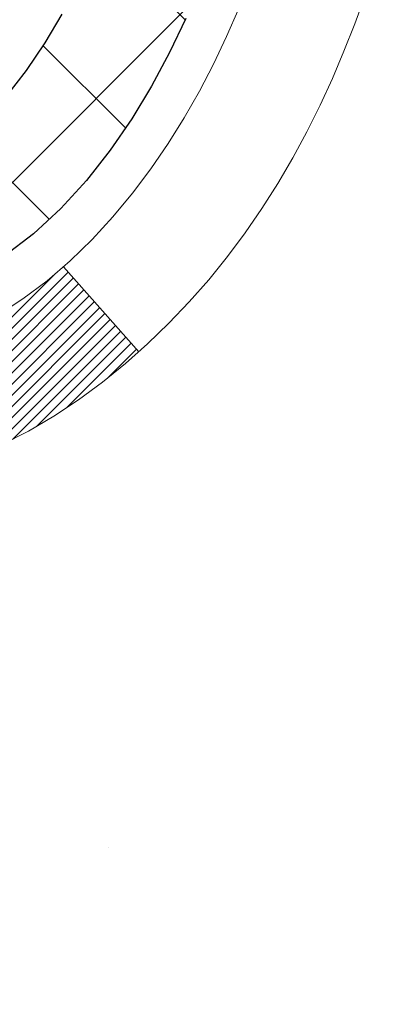
# Model space of a CAD drawing. Units: inches. Extents: x 1 to 36.3, y 1 to 29.6.
# Drawn here: x 20 to 20.2, y 16.9 to 17.5 of the extents above; entities that cross this region are included whole.
import ezdxf

# ---------------------------------------------------------------- set-up
doc = ezdxf.new("R2010")
doc.units = ezdxf.units.IN
doc.header["$MEASUREMENT"] = 0
for name, color, linetype, lineweight in [('CONCRETE - H', 130, 'Continuous', 9), ('DECK COAT - H', 20, 'Continuous', 20), ('DECK COAT - L', 22, 'Continuous', 18), ('MIG FOOT - H', 251, 'Continuous', 20), ('MIG RETAINER - H', 251, 'Continuous', 20), ('PVC SIDESHEET - H', 170, 'Continuous', 20), ('PVC SIDESHEET - L', 150, 'Continuous', 25)]:
    doc.layers.add(name, color=color, linetype=linetype, lineweight=lineweight)
pattern_1 = [(45, (-169.7076077774327, -145.5384890868707), (-0.05219773870371446, 0.05219773870371446), []), (135, (-169.7076077774327, -145.5384890868707), (-0.05219773870371446, -0.05219773870371446), [])]

msp = doc.modelspace()

# ---------------------------------------------------------------- hatches: boundary and pattern name
at = {"layer": 'CONCRETE - H'}
h = msp.add_hatch(dxfattribs=at)
h.set_pattern_fill('AR-CONC', color=256, scale=0.19)
h.set_pattern_definition([(49.99999999999999, (274.9553569834878, 311.5771969052757), (1.362794346941432, -0.1192290564669307), [0.1425, -1.5675]), (355, (274.9553569834878, 311.5771969052757), (-0.2636275338647, 1.429165054030022), [0.114, -1.254]), (100.45144446, (275.0689231773878, 311.5672611516758), (1.099166808781513, 1.309935982840396), [0.1211063647999995, -1.332170012799992]), (46.18420000000002, (274.9553569834878, 311.9571969052757), (2.027758528275987, -0.3144866335068454), [0.2137499999999991, -2.351249999999985]), (96.63563549, (275.1243367989878, 311.9309896219758), (1.775857696781034, 1.850825341471646), [0.1816596498, -1.998256144]), (351.1841639899999, (274.9553569834878, 311.9571969052757), (1.775857695604069, 1.850825340512981), [0.171, -1.8810000019]), (21, (275.1453569834878, 311.8621969052758), (1.134123399025077, -0.7649758922641438), [0.1425, -1.5675]), (326.0000000000001, (275.1453569834878, 311.8621969052758), (0.4622991306510053, 1.377785085589021), [0.114, -1.254]), (71.45144474, (275.2398672660879, 311.7984489146758), (1.596422515786945, 0.6128091903320723), [0.121106361, -1.3321700128]), (37.50000000000001, (274.9553569834878, 311.5771969052757), (0.02310372510285227, 0.6324983222794919), [0, -1.2388, 0, -1.273, 0, -1.25875]), (7.499999999999999, (274.9553569834878, 311.5771969052757), (0.4998321211400824, 0.7493822525764845), [0, -0.7258, 0, -1.2103, 0, -0.47975]), (327.5, (274.5316569834878, 311.5771969052757), (1.014262628727577, -0.04285425629532154), [0, -0.475, 0, -1.482, 0, -1.9665]), (317.5, (274.3416569834878, 311.5771969052757), (1.108053721750534, 0.1901994664314037), [0, -0.6175, 0, -0.9842, 0, -1.3965])])
edge = h.paths.add_edge_path()
edge.add_spline(control_points=[(25.70405781068295, 19.84051090345881), (26.19374584189738, 19.27364176633472), (23.86244014414312, 19.62260067791054), (24.00942592505469, 18.34124839368842), (23.87149695457622, 16.96694097312857), (27.42559102837679, 16.00491469660211), (26.24622579642458, 15.83838930857969)], knot_values=[0, 0, 0, 0, 1.738752364464335, 2.477000293376882, 3.275497192442313, 6.040176283286868, 6.040176283286868, 6.040176283286868, 6.040176283286868], degree=3, periodic=0)
edge.add_line((26.24622579642475, 15.83838930857988), (25.75322414440318, 15.83838930857851))
edge.add_line((25.75322414440318, 15.83838930857851), (25.75322414440272, 15.9643733170914))
edge.add_line((25.75322414440272, 15.9643733170914), (25.75322414440272, 16.03523931709142))
edge.add_line((25.75322414440272, 16.03523931709142), (25.08354044440277, 16.03523931709137))
edge.add_arc((25.083540444403, 16.07460931709105), 0.03936999999967838, 239.9999999997573, 269.9999999996691, ccw=False)
edge.add_line((25.06385544440302, 16.04051389694442), (24.92809453678488, 16.118895493503))
edge.add_arc((24.87297653678523, 16.02342831709187), 0.1102359999994385, 60.00000000004032, 90.00000000002954)
edge.add_line((24.87297653678517, 16.13366431709133), (23.96501859575612, 16.13366431709144))
edge.add_arc((23.96501859575618, 16.1730343170909), 0.03936999999945101, 240.0000326785668, 269.99999999991724, ccw=False)
edge.add_line((23.94533361520273, 16.13893888571707), (23.2652464095974, 16.53158689976206))
edge.add_arc((23.20524646886967, 16.42766381708683), 0.1200000000002198, 60.00003267857536, 89.99999999989144)
edge.add_line((23.2052464688699, 16.54766381708706), (22.99380508631008, 16.54766381708706))
edge.add_arc((22.9938050863103, 16.58703381708694), 0.03936999999988444, 224.9999999997441, 269.9999999996691, ccw=False)
edge.add_line((22.96596629233493, 16.55919502311181), (22.84949976820205, 16.67566154724452))
edge.add_arc((22.59979779389549, 16.42595957293773), 0.353131918615837, 45.00000000002608, 76.09799910897041)
edge.add_arc((22.31051320081205, 15.25718979949718), 1.557170273114434, 76.0979991089399, 103.9020008910667)
edge.add_arc((22.02122860772896, 16.42595957293727), 0.3531319186163438, 103.9020008910944, 134.9999999999666)
edge.add_line((21.77152663342206, 16.67566154724446), (21.65506010928895, 16.55919502311181))
edge.add_arc((21.62722131531358, 16.587033817087), 0.03936999999995295, 270.0000000002482, 315.0000000001974, ccw=False)
edge.add_line((21.62722131531375, 16.54766381708706), (19.9163162128297, 16.54766381708706))
edge.add_arc((19.9163162128297, 16.58703381708702), 0.0393699999999626, 180, 270, ccw=False)
edge.add_line((19.87694621282974, 16.58703381708702), (19.87694621282957, 17.1941575492946))
edge.add_arc((19.91631621282976, 17.19415754929456), 0.03937000000018998, 107.30237723685269, 179.999999999938, ccw=False)
edge.add_line((19.90460700445958, 17.23174599618133), (19.9218799455529, 17.23827199297617))
edge.add_line((19.9218799455529, 17.23827199297617), (19.93905654172742, 17.24498637304455))
edge.add_line((19.93905654172742, 17.24498637304455), (19.95604044806389, 17.25207751966005))
edge.add_line((19.95604044806389, 17.25207751966005), (19.97273531964349, 17.2597338160962))
edge.add_line((19.97273531964349, 17.2597338160962), (19.98904481154698, 17.26814364562634))
edge.add_line((19.98904481154698, 17.26814364562634), (20.00488372587181, 17.27745921734723))
edge.add_line((20.00488372587181, 17.27745921734723), (20.02022425518173, 17.28764649742689))
edge.add_line((20.02022425518173, 17.28764649742689), (20.03505700934777, 17.29861168438711))
edge.add_line((20.03505700934777, 17.29861168438711), (20.04937260676881, 17.31026094907216))
edge.add_line((20.04937260676881, 17.31026094907216), (20.06316166236358, 17.32250051355314))
edge.add_line((20.06316166236358, 17.32250051355314), (20.07641294154739, 17.3352638151504))
edge.add_line((20.07641294154739, 17.3352638151504), (20.08911032310009, 17.34855619803616))
edge.add_line((20.08911032310009, 17.34855619803616), (20.10124045069362, 17.36238427412005))
edge.add_line((20.10124045069362, 17.36238427412005), (20.1128032412834, 17.37671564330518))
edge.add_line((20.1128032412834, 17.37671564330518), (20.12380170236467, 17.39150882197046))
edge.add_line((20.12380170236467, 17.39150882197046), (20.13423884143451, 17.40672232649527))
edge.add_line((20.13423884143451, 17.40672232649527), (20.14411766598725, 17.42231467325874))
edge.add_line((20.14411766598725, 17.42231467325874), (20.15344118351997, 17.43824437864001))
edge.add_line((20.15344118351997, 17.43824437864001), (20.16221246516118, 17.45447000089385))
edge.add_line((20.16221246516118, 17.45447000089385), (20.17043970971683, 17.47095347265341))
edge.add_line((20.17043970971683, 17.47095347265341), (20.17813992542544, 17.4876625237911))
edge.add_line((20.17813992542544, 17.4876625237911), (20.18533098881009, 17.50456545557236))
edge.add_line((20.18533098881009, 17.50456545557236), (20.19203125303095, 17.52163205476486))
edge.add_line((20.19203125303095, 17.52163205476486), (20.19826362879205, 17.53884631230213))
edge.add_line((20.19826362879205, 17.53884631230213), (20.204053558898, 17.55620011073816))
edge.add_line((20.204053558898, 17.55620011073816), (20.20942651329771, 17.57368541722295))
edge.add_line((20.20942651329771, 17.57368541722295), (20.21440796194013, 17.59129419890647))
edge.add_line((20.21440796194013, 17.59129419890647), (20.21902337477415, 17.60901842293893))
edge.add_line((20.21902337477415, 17.60901842293893), (20.22329822174827, 17.62685005647032))
edge.add_line((20.22329822174827, 17.62685005647032), (20.22725797281093, 17.64478106665084))
edge.add_line((20.22725797281093, 17.64478106665084), (20.23092809791153, 17.66280342063069))
edge.add_line((20.23092809791153, 17.66280342063069), (20.23433406699807, 17.68090908555965))
edge.add_line((20.23433406699807, 17.68090908555965), (20.23750135002039, 17.6990900285879))
edge.add_line((20.23750135002039, 17.6990900285879), (20.24045541692651, 17.71733821686567))
edge.add_line((20.24045541692651, 17.71733821686567), (20.24322173766488, 17.73564561754316))
edge.add_line((20.24322173766488, 17.73564561754316), (20.24582578218489, 17.75400419777012))
edge.add_line((20.24582578218489, 17.75400419777012), (20.24791007948618, 17.76954978594577))
edge.add_line((20.24791007948618, 17.76954978594577), (20.2479278195555, 17.76954793201494))
edge.add_line((20.2479278195555, 17.76954793201494), (20.25064892236416, 17.79084276547329))
edge.add_line((20.25064892236416, 17.79084276547329), (20.25291895792127, 17.80930668724969))
edge.add_line((20.25291895792127, 17.80930668724969), (20.25512859705479, 17.82778965717662))
edge.add_line((20.25512859705479, 17.82778965717662), (20.25729646421352, 17.84622542755304))
edge.add_arc((20.19864899882053, 17.85315130856819), 0.05905499999880148, 353.2649378234325, 366.6781923658959)
edge.add_line((20.25730330971321, 17.86001897473389), (20.25512859705479, 17.87851295995998))
edge.add_line((20.25512859705479, 17.87851295995998), (20.25291895792127, 17.89699592988646))
edge.add_line((20.25291895792127, 17.89699592988646), (20.25064892236416, 17.91545985166286))
edge.add_line((20.25064892236416, 17.91545985166286), (20.24829302043501, 17.93389669243939))
edge.add_line((20.24829302043501, 17.93389669243939), (20.24582578218489, 17.95229841936603))
edge.add_line((20.24582578218489, 17.95229841936603), (20.24322173766488, 17.97065699959322))
edge.add_line((20.24322173766488, 17.97065699959322), (20.24045541692651, 17.98896440027048))
edge.add_line((20.24045541692651, 17.98896440027048), (20.23750135002039, 18.00721258854824))
edge.add_line((20.23750135002039, 18.00721258854824), (20.23433406699853, 18.0253935315765))
edge.add_line((20.23433406699853, 18.0253935315765), (20.23092809791153, 18.04349919650545))
edge.add_line((20.23092809791153, 18.04349919650545), (20.22725797281093, 18.06152155048531))
edge.add_line((20.22725797281093, 18.06152155048531), (20.22329822174827, 18.0794525606656))
edge.add_line((20.22329822174827, 18.0794525606656), (20.21902337477415, 18.09728419419721))
edge.add_line((20.21902337477415, 18.09728419419721), (20.21440796194013, 18.11500841822968))
edge.add_line((20.21440796194013, 18.11500841822968), (20.20942651329771, 18.1326171999132))
edge.add_line((20.20942651329771, 18.1326171999132), (20.204053558898, 18.15010250639799))
edge.add_line((20.204053558898, 18.15010250639799), (20.19826362879205, 18.16745630483402))
edge.add_line((20.19826362879205, 18.16745630483402), (20.19203125303095, 18.18467056237128))
edge.add_line((20.19203125303095, 18.18467056237128), (20.18533098881009, 18.20173716156378))
edge.add_line((20.18533098881009, 18.20173716156378), (20.17813992542544, 18.21864009334504))
edge.add_line((20.17813992542544, 18.21864009334504), (20.17043970971683, 18.23534914448274))
edge.add_line((20.17043970971683, 18.23534914448274), (20.16221246516163, 18.2518326162423))
edge.add_line((20.16221246516163, 18.2518326162423), (20.15344118351997, 18.26805823849614))
edge.add_line((20.15344118351997, 18.26805823849614), (20.14411766598725, 18.28398794387763))
edge.add_line((20.14411766598725, 18.28398794387763), (20.13423884143405, 18.29958029064088))
edge.add_line((20.13423884143405, 18.29958029064088), (20.12380170236467, 18.31479379516568))
edge.add_line((20.12380170236467, 18.31479379516568), (20.1128032412834, 18.32958697383097))
edge.add_line((20.1128032412834, 18.32958697383097), (20.10124045069362, 18.3439183430161))
edge.add_line((20.10124045069362, 18.3439183430161), (20.08911032310009, 18.35774641909998))
edge.add_line((20.08911032310009, 18.35774641909998), (20.07641294154739, 18.37103880198575))
edge.add_line((20.07641294154739, 18.37103880198575), (20.06316166236358, 18.38380210358301))
edge.add_line((20.06316166236358, 18.38380210358301), (20.04937260676881, 18.39604166806399))
edge.add_line((20.04937260676881, 18.39604166806399), (20.03505700934777, 18.40769093274903))
edge.add_line((20.03505700934777, 18.40769093274903), (20.02022425518173, 18.41865611970925))
edge.add_line((20.02022425518173, 18.41865611970925), (20.00488372587181, 18.42884339978892))
edge.add_line((20.00488372587181, 18.42884339978892), (19.98923157730671, 18.43804912623924))
edge.add_line((19.98923157730671, 18.43804912623924), (19.98923779008094, 18.43805946402168))
edge.add_line((19.98923779008094, 18.43805946402168), (19.98904481154698, 18.43815897150981))
edge.add_line((19.98904481154698, 18.43815897150981), (19.98923157730671, 18.43804912623924))
edge.add_line((19.98923157730671, 18.43804912623924), (19.95193872594875, 18.37599546487959))
edge.add_line((19.95193872594875, 18.37599546487959), (19.9361540545264, 18.38392280737654))
edge.add_line((19.9361540545264, 18.38392280737654), (19.91881529246568, 18.39189018580069))
edge.add_line((19.91881529246568, 18.39189018580069), (19.9012338155939, 18.39948582257708))
edge.add_line((19.9012338155939, 18.39948582257708), (19.88353098131607, 18.40689558852992))
edge.add_arc((19.91631621282976, 18.51214341174067), 0.110236000000029, 180.0000000000369, 252.6979232241305, ccw=False)
edge.add_line((19.80608021282971, 18.5121434117406), (19.80608021282971, 18.62603450558154))
edge.add_line((19.80608021282971, 18.62603450558154), (19.87694621282974, 18.62603450558154))
edge.add_line((19.87694621282974, 18.62603450558154), (19.87694621282974, 18.70138011670011))
edge.add_line((19.87694621282974, 18.70138011670011), (19.80608021282971, 18.70138011670011))
edge.add_line((19.80608021282971, 18.70138011670011), (19.77878531643613, 18.70138011670005))
edge.add_arc((19.81789121282985, 18.7059326728204), 0.03936999999981471, 122.90315213895141, 186.6402612613002, ccw=False)
edge.add_line((19.79650461619433, 18.73898733034903), (20.11172255664972, 18.94293556182183))
edge.add_arc((19.93403271282811, 19.14162791524983), 0.2665564328769968, 311.8061494065131, 360.0000000001542)
edge.add_line((20.20058914570511, 19.14162791525055), (20.20058914570511, 19.19084151759981))
edge.add_line((20.20058914570511, 19.19084151759981), (20.21946710258219, 19.19084151760003))
edge.add_line((20.21946710258219, 19.19084151760003), (20.29033285061398, 19.19084151760003))
edge.add_line((20.29033285061398, 19.19084151760003), (20.29033285061398, 19.13714764500961))
edge.add_line((20.29033285061398, 19.13714764500961), (20.4891517482519, 19.13714764500961))
edge.add_arc((20.4891517482519, 19.2158878024899), 0.07874015748029706, 270, 360)
edge.add_line((20.5678919057322, 19.2158878024899), (20.5678919057322, 19.84044521839078))
edge.add_line((20.5678919057322, 19.84044521839078), (21.63501054652026, 19.84044521839078))
edge.add_line((21.63501054652026, 19.84044521839078), (25.70405781068295, 19.84051090345903))
at = {"layer": 'DECK COAT - H'}
h = msp.add_hatch(dxfattribs=at)
h.set_pattern_fill('ANSI31', color=256, scale=0.03937, style=0)
h.set_pattern_definition([(45, (-169.7076077774327, -145.5384890868707), (-0.003479849246914297, 0.003479849246914297), [])])
h.paths.add_polyline_path([(19.80607790424703, 16.94663898105833), (19.87694390424706, 16.94663898105833), (19.87694390424706, 16.71041898105833), (19.80607790424703, 16.71041898105833)])
h.paths.add_polyline_path([(19.8835286727339, 17.29940702860645), (19.90123150701122, 17.30681679455907), (19.918812983883, 17.31441243133546), (19.93615174594326, 17.32237980975961), (19.95312643578738, 17.3309048006553), (19.96961569600846, 17.34017327484653), (19.98549816920233, 17.35037110315707), (20.00065940565757, 17.36166676463463), (20.0108422627208, 17.37041420214487), (20.05768600539925, 17.317642211258), (20.04937029818613, 17.31026094907216), (20.03505470076509, 17.29861168438711), (20.02022194659905, 17.28764649742689), (20.00488141728913, 17.27745921734723), (19.9890425029643, 17.26814364562634), (19.97273301106081, 17.2597338160962), (19.95603813948121, 17.25207751966005), (19.93905423314474, 17.24498637304455), (19.92187763697022, 17.23827199297617), (19.9046046958769, 17.23174599618133, 0.3282883506358849), (19.87694390424706, 17.19415754929483), (19.87694390424706, 17.18285898105833), (19.80607790424749, 17.18285898105833), (19.80607790424703, 17.19415920539532, -0.3282898029380562)])
h.paths.add_polyline_path([(20.16278546229562, 17.67749187693258), (20.16630344469051, 17.6961992538692), (20.16951576899048, 17.71493740999031), (20.17245906498913, 17.73370265674626), (20.1751699624778, 17.75249130558714), (20.1776850912501, 17.77129966796261), (20.17837552875146, 17.77681627194298), (20.2479077709035, 17.76954978594577), (20.24582347360221, 17.75400419777012), (20.2432194290822, 17.73564561754316), (20.24045310834337, 17.71733821686567), (20.23749904143772, 17.6990900285879), (20.23433175841539, 17.68090908555965), (20.23092578932885, 17.66280342063069), (20.22725566422825, 17.64478106665084), (20.22329591316513, 17.62685005647032), (20.21902106619147, 17.60901842293893), (20.21440565335745, 17.59129419890647), (20.20942420471503, 17.57368541722295), (20.20405125031532, 17.55620011073816), (20.19826132020891, 17.53884631230213), (20.1949617744671, 17.52973273630178), (20.12933487429238, 17.55533476580391), (20.13347002520952, 17.56674640239831), (20.13946675056324, 17.58488554232363), (20.14498528108054, 17.60319380864613), (20.15005096685529, 17.62163976462367), (20.15468915798094, 17.64019197351391), (20.15892520455229, 17.65881899857496)])
h.paths.add_polyline_path([(20.15005096685529, 18.08466285251248), (20.14498528108054, 18.10310880849002), (20.13946675056324, 18.12141707481251), (20.13347002520952, 18.13955621473784), (20.12696975492501, 18.15749479152387), (20.11994058961629, 18.17520136842828), (20.11235717918855, 18.19264450870892), (20.1041941735479, 18.20979277562347), (20.09917408864196, 18.21942417661595), (20.1635517122176, 18.24914477897906), (20.17043740113415, 18.23534914448274), (20.17813761684276, 18.21864009334504), (20.18532868022696, 18.20173716156378), (20.19202894444827, 18.18467056237128), (20.19826132020891, 18.16745630483402), (20.20405125031532, 18.15010250639799), (20.20942420471503, 18.1326171999132), (20.21440565335745, 18.11500841822968), (20.21902106619147, 18.09728419419721), (20.22329591316513, 18.0794525606656), (20.22725566422825, 18.06152155048531), (20.23092578932885, 18.04349919650545), (20.23433175841539, 18.0253935315765), (20.2362209740899, 18.01454899311844), (20.16743470963358, 18.00350445944028), (20.16630344469051, 18.01010336326695), (20.16278546229562, 18.02881074020357), (20.15892520455229, 18.04748361856119), (20.15468915798094, 18.06611064362201)])
h.paths.add_polyline_path([(19.80607790424703, 18.5121434117406), (19.80607790424703, 18.62603450558154), (19.87694390424706, 18.62603450558154), (19.87694390424706, 18.51214506784132, 0.328288350635692), (19.9046046958769, 18.47455662095481), (19.92187763697022, 18.46803062415998), (19.93905423314474, 18.46131624409159), (19.95603813948121, 18.4542250974761), (19.97273301106081, 18.44656880103994), (19.9890425029643, 18.43815897150981), (19.98922926872403, 18.43804912623924), (19.95193641736607, 18.37599546487959), (19.93615174594326, 18.38392280737654), (19.918812983883, 18.39189018580069), (19.90123150701122, 18.39948582257708), (19.88352867273345, 18.40689558852992, -0.3282898029372712)])
h.paths.add_polyline_path([(19.60922790424722, 17.27165471743174, -0.06353703482201947), (19.6159126633592, 17.32404757035752), (19.68450836781169, 17.30625377125048, 0.06353703482241302), (19.68009390424724, 17.27165471743129), (19.68009390424724, 17.03214350307726), (19.60922790424858, 17.03214350307726)])
h.paths.add_polyline_path([(19.88518280588953, 17.5233850916176), (19.88874115675746, 17.52697776944152), (19.89225368967884, 17.53071606616427), (19.89570805828673, 17.53458589191737), (19.89909678910037, 17.53857807175419), (19.90241241987535, 17.54268344196444), (19.90564748860099, 17.54689283836561), (19.90879307700509, 17.55119510421983), (19.91184228349805, 17.5555812609206), (19.91481336279769, 17.56007262863378), (19.91770427234989, 17.56466378123596), (19.92051758698464, 17.56935641552664), (19.92325494452591, 17.57415081180275), (19.9259179827922, 17.57904725032463), (19.92850838831366, 17.58404610531662), (19.93102779013354, 17.58914766694912), (19.93347504661544, 17.59434753224778), (19.93585290373123, 17.59964759921641), (19.93816223933884, 17.60504548418922), (19.94040464321408, 17.61054031611698), (19.9425817051246, 17.61613122387953), (19.94469501483302, 17.62181733628532), (19.94674616209333, 17.62759778205569), (19.9487367366509, 17.63347168981809), (19.95066832823834, 17.63943818808653), (19.95254252657826, 17.64549640525698), (19.95435964195796, 17.65164114311111), (19.95612317345005, 17.65787710015425), (19.95783214193436, 17.66418579838651), (19.95904503939157, 17.66885697891385), (20.02684964990378, 17.64801902850618), (20.0267132144799, 17.64749222604283), (20.02532850492791, 17.64230858935176), (20.02390517874566, 17.63714405982628), (20.02244214698469, 17.63199969878534), (20.02093771174115, 17.62687809580794), (20.01939024329015, 17.62178128209362), (20.01779847338405, 17.61671023812792), (20.01616113377615, 17.61166594439592), (20.0144769562193, 17.60664938138339), (20.01274467246633, 17.60166152957586), (20.01096301427008, 17.59670336945842), (20.00913071338384, 17.59177588151661), (20.00724650156046, 17.58688004623573), (20.00530911055277, 17.58201684410156), (20.00331727211407, 17.5771872555994), (20.00126971799629, 17.57239226121479), (19.99916517995364, 17.56763284143281), (19.99700238973848, 17.56290997673923), (19.99478007910322, 17.55822464761937), (19.99249697980206, 17.55357783455875), (19.99015182358691, 17.54897051804247), (19.98774334221109, 17.54440367855651), (19.98527026742742, 17.53987829658595), (19.98273133098876, 17.53539535261635), (19.98012526464838, 17.530955827133), (19.97745080015913, 17.52656070062145), (19.97470666927386, 17.52221095356722), (19.97189160374585, 17.51790756645565), (19.96900433532703, 17.51365151977203), (19.96604359577161, 17.50944379400212), (19.96300811868461, 17.50528537111055), (19.95989810956728, 17.50117846314689), (19.95671564409251, 17.49712697485725), (19.95346249147126, 17.49313461153511), (19.95014042091309, 17.4892050784737), (19.94675120162849, 17.48534208096649), (19.94329660282703, 17.48154932430717), (19.93977839371921, 17.47783051378897), (19.9361983435155, 17.47418935470515), (19.93255822142548, 17.47062955234938), (19.92885979665918, 17.46715481201491), (19.92510483842754, 17.46376883899521), (19.92129511593969, 17.46047533858373), (19.9174325285466, 17.4572777381517), (19.91351902983654, 17.45417899822419), (19.90955642508236, 17.4511821896198), (19.90554651910263, 17.44829038382468), (19.90149111671683, 17.44550665232501), (19.89739202274397, 17.44283406660716), (19.89325588457852, 17.44027832105499), (19.88908669426466, 17.43784339389927), (19.88487781040332, 17.43552731662604), (19.88062250284285, 17.43332807173297), (19.87631404143205, 17.43124364171777), (19.87457692832133, 17.43045960369309), (19.84619716820309, 17.49538858874999), (19.84897845558491, 17.49672131548655), (19.85253059603876, 17.49858184790392), (19.85608961766222, 17.50060843741713), (19.85969684763988, 17.50282869275762), (19.86333162407429, 17.5052344808386), (19.86698968648891, 17.50782752031537), (19.87064922646407, 17.51059632805155), (19.87430862129115, 17.51354314224037), (19.87795589131558, 17.516660069609), (19.88158325191209, 17.51994234875625)])
h.paths.add_polyline_path([(19.97494676184344, 17.96037701541778), (19.97436559890541, 17.96383377748467), (19.97377569522989, 17.96728335215371), (19.9731767706093, 17.97072584328103), (19.97256854484105, 17.97416135470772), (19.97195114706612, 17.97758881950577), (19.97132473608865, 17.98100687575598), (19.97068908517797, 17.98441516031917), (19.97004396760387, 17.98781331005685), (19.96938915663615, 17.99120096182961), (19.96872442554461, 17.99457775249871), (19.96804954759902, 17.99794331892545), (19.96736429606919, 18.00129729797064), (19.96666844422445, 18.00463932649532), (19.96596176533505, 18.00796904136078), (19.96488131461176, 18.01296239941135), (19.96340041990599, 18.01954294027919), (19.96187212861598, 18.02606774646929), (19.96029462769449, 18.03253390656315), (19.95866610397881, 18.03893851005719), (19.95698474421481, 18.04527864717775), (19.95524414686217, 18.0515679874533), (19.95345860006584, 18.05774298111547), (19.95161250220774, 18.06384673084486), (19.94970980595819, 18.06985919752506), (19.94774892160233, 18.07577950948158), (19.9457282594107, 18.08160679517519), (19.94364622964387, 18.08734018318174), (19.94150124255377, 18.09297880217164), (19.93929170838184, 18.09852178091015), (19.93701603736319, 18.10396824824298), (19.9349680558884, 18.10864301043117), (19.99968134840667, 18.13750245903012), (20.00126971799629, 18.13391035592136), (20.00331727211362, 18.12911536153675), (20.00530911055277, 18.12428577303459), (20.00724650156046, 18.11942257090041), (20.00913071338384, 18.11452673561953), (20.01096301427008, 18.10959924767795), (20.01274467246633, 18.10464108756028), (20.0144769562193, 18.09965323575275), (20.01616113377615, 18.09463667274022), (20.01779847338405, 18.08959237900822), (20.01939024329015, 18.08452133504252), (20.02093771174115, 18.07942452132821), (20.02244214698469, 18.07430291835104), (20.02390517874566, 18.06915855730986), (20.02532850492791, 18.06399402778439), (20.0267132144799, 18.05881039109332), (20.02806039079989, 18.05360869357551), (20.02937111728572, 18.04838998156916), (20.03064647733565, 18.04315530141312), (20.03188755434751, 18.03790569944559), (20.0330954317191, 18.03264222200542), (20.03427119284918, 18.02736591543103), (20.03541592113508, 18.02207782606084), (20.0365306999751, 18.01677900023347), (20.03761661276751, 18.01147048428734), (20.03867474291057, 18.00615332456132), (20.03970617380166, 18.0008285673936), (20.04071198883905, 17.9954972591228), (20.04169327142101, 17.99016044608734), (20.04265110474573, 17.98481917377799), (20.04358611369973, 17.97947247792777), (20.04449886571312, 17.97411890127628), (20.04539030413291, 17.96875852202734), (20.04626137230882, 17.96339141838521), (20.04711301358786, 17.95801766855325), (20.04794617131886, 17.9526373507355), (20.04876178884972, 17.94725054313622), (20.04956080952927, 17.94185732395877), (20.05034417670497, 17.93645777140719), (20.05111283372518, 17.93105196368552), (20.05186772393829, 17.92563997899757), (20.05260979069219, 17.92022189554692), (20.05333997733571, 17.91479779153806), (20.05405922721631, 17.90936774517436), (20.05476848368282, 17.90393183465986), (20.05546869008315, 17.89849013819835), (20.05588831592688, 17.89518733393029), (19.98499330532961, 17.890917095422), (19.98470079361634, 17.89319480147961), (19.98423246525037, 17.89680785682881), (19.98376072009107, 17.90041175150819), (19.98328527793039, 17.90400658937384), (19.98280585856166, 17.90759247428255), (19.98232218177684, 17.91116951009045), (19.98183396736833, 17.91473780065408), (19.9813409351281, 17.91829744982957), (19.98084280484947, 17.92184856147369), (19.98033929632395, 17.92539123944303), (19.97983012934485, 17.92892558759345), (19.97931502370368, 17.93245170978176), (19.9787936991933, 17.93596970986405), (19.97826587560614, 17.93947969169713), (19.9777312727346, 17.94298175913733), (19.97718961037064, 17.94647601604075), (19.97664060830759, 17.94996256626419), (19.97608398633695, 17.95344151366376), (19.97551946425158, 17.95691296209625)])
h.paths.add_polyline_path([(19.60922790424722, 18.43464789970486), (19.60922790424722, 18.53105031512328), (19.68009390424724, 18.53105031512328), (19.68009390424724, 18.43464789970486, 0.3551910535763121), (19.78975353008848, 18.29975585862772), (19.76943624814469, 18.23169038435358, -0.3471262797452057)])
at = {"layer": 'MIG FOOT - H'}
h = msp.add_hatch(dxfattribs=at)
h.set_pattern_fill('ANSI31', color=256, scale=1.97, style=0)
h.set_pattern_definition([(45, (-921.4508223685098, -418.4210794201109), (-0.1741250448671873, 0.1741250448671873), [])])
h.paths.add_polyline_path([(19.53700939222919, 18.02874774308899), (19.53700939222919, 18.60315130856944), (19.37300939222898, 18.60315130856944), (19.37300939222943, 18.02874774308899)])
h.paths.add_polyline_path([(23.06050939222989, 16.08838880856948), (22.52926242322967, 16.08838880856948), (22.52926242322967, 16.25238880856924), (23.06050939222989, 16.25238880856946)])
edge = h.paths.add_edge_path()
edge.add_line((22.09175936122976, 16.08838880856948), (19.72733939223001, 16.08838880856948))
edge.add_arc((19.72733939222955, 16.44271880856937), 0.3543300000000045, 180, 270, ccw=False)
edge.add_line((19.37300939222989, 16.44271880856937), (19.37300939222943, 17.65374774308876))
edge.add_line((19.37300939222943, 17.65374774308899), (19.53700939222919, 17.65374774308899))
edge.add_line((19.53700939222919, 17.65374774308899), (19.53700939222965, 16.44271880856959))
edge.add_arc((19.72733939223001, 16.44271880856937), 0.1903300000001309, 179.9999999999829, 269.9999999999658)
edge.add_line((19.72733939222955, 16.25238880856946), (22.09175936122931, 16.25238880856946))
edge.add_line((22.09175936122976, 16.25238880856946), (22.09175936122976, 16.08838880856948))
at = {"layer": 'MIG RETAINER - H'}
h = msp.add_hatch(dxfattribs=at)
h.set_pattern_fill('ANSI31', color=256, scale=0.47, style=0)
h.set_pattern_definition([(45, (-921.4508223685098, -418.4210794201109), (-0.04154252339470966, 0.04154252339470967), [])])
h.paths.add_polyline_path([(19.13500939223097, 16.93127880856937), (19.13500939222961, 17.6322682157037), (19.20930572651143, 17.69685303376414), (19.37300939222943, 17.69685303376414), (19.37300939222989, 16.93127880856937)])
edge = h.paths.add_edge_path()
edge.add_arc((19.91500939222799, 19.38027880857172), 0.07799999999997453, 270.0000000004176, 360.0000000000835)
edge.add_line((19.99300939222796, 19.38027880857172), (19.99300939222751, 19.64327880856891))
edge.add_arc((20.01300939222749, 19.64327880856914), 0.02000000000020918, 90.00000000195422, 180.0000000006514, ccw=False)
edge.add_line((20.01300939222703, 19.66327880856912), (20.10000939222702, 19.66327880857094))
edge.add_arc((20.10000939222748, 19.63327880857096), 0.03000000000002956, 2.1719870346714742e-10, 90.0000000013028, ccw=False)
edge.add_line((20.13000939222768, 19.63327880857119), (20.13000939222859, 19.09827880856406))
edge.add_arc((19.97300939222843, 19.09827880856383), 0.1569999999999254, -90.00000000033191, 6.230038707144558e-11, ccw=False)
edge.add_line((19.97300939222752, 18.94127880856391), (19.80674907727045, 18.94127880856482))
edge.add_arc((19.80674907728091, 18.86253912353337), 0.07873968503150763, 90.00000000777618, 177.4144840053407)
edge.add_arc((19.61320661821394, 18.8712788085692), 0.1150000000000118, 275.2124696744472, 357.41448399770064, ccw=False)
edge.add_arc((19.62183730353983, 18.77667166681536), 0.02000000000000517, 160.3257550186187, 275.2124696744299, ccw=False)
edge.add_arc((19.49179033710827, 18.82316928100377), 0.1181095275611714, 340.3257550185371, 642.6342225154141)
edge.add_arc((19.52199849726905, 18.68840389723292), 0.01999999999997829, -10.62152046954941, 102.63422251521388, ccw=False)
edge.add_arc((19.46400939222887, 18.69927880857054), 0.07899999999997757, 270.0000000008245, 349.3784795304081, ccw=False)
edge.add_line((19.46400939222978, 18.62027880857036), (19.39000939222881, 18.62027880856922))
edge.add_arc((19.39000939222881, 18.6032788085694), 0.01699999999999591, 90.00000000076633, 180)
edge.add_line((19.37300939222898, 18.6032788085694), (19.37300939222943, 18.00944958337496))
edge.add_line((19.37300939222943, 18.00944958337473), (19.20930572651143, 18.00944958337473))
edge.add_line((19.20930572651143, 18.00944958337473), (19.13500939222961, 18.07403440143494))
edge.add_line((19.13500939222961, 18.07403440143494), (19.13500939222779, 19.63327880856824))
edge.add_arc((19.16500939222753, 19.63327880856846), 0.02999999999985903, 90.00000000043423, 180.0000000001086, ccw=False)
edge.add_line((19.16500939222708, 19.66327880856844), (19.23000939222713, 19.66327880856912))
edge.add_arc((19.23000939222759, 19.64327880856891), 0.02000000000003865, 1.6291323845507577e-10, 90.00000000065143, ccw=False)
edge.add_line((19.25000939222757, 19.64327880856914), (19.25000939222802, 19.38027880856762))
edge.add_arc((19.328009392228, 19.38027880856762), 0.07799999999997453, 180.0000000000835, 270.0000000004176)
edge.add_line((19.32800939222845, 19.30227880856765), (19.33200939222836, 19.30227880856765))
edge.add_arc((19.3320093922279, 19.38027880856762), 0.07799999999997453, 270.000000000334, 360.0000000000835)
edge.add_line((19.41000939222788, 19.38027880856785), (19.41000939222742, 19.64327880856845))
edge.add_arc((19.4300093922274, 19.64327880856845), 0.01999999999998181, 90.00000000032571, 180, ccw=False)
edge.add_line((19.4300093922274, 19.66327880856844), (19.57145604028385, 19.66327880856934))
edge.add_line((19.57145604028385, 19.66327880856934), (19.57145604028385, 19.33238360235205))
edge.add_line((19.57145604028385, 19.33238360235228), (19.59074160268158, 19.31305299545048))
edge.add_line((19.59074160268158, 19.31305299545025), (19.59074160268158, 19.23591074586503))
edge.add_line((19.59074160268158, 19.23591074586503), (19.64859828987021, 19.19733962107208))
edge.add_line((19.64859828987021, 19.19733962107208), (19.70645497705884, 19.23591074586503))
edge.add_line((19.70645497705884, 19.23591074586503), (19.70645497705884, 19.31305299545025))
edge.add_line((19.70645497705884, 19.31305299545025), (19.72574053945566, 19.33233855784638))
edge.add_line((19.72574053945566, 19.33233855784638), (19.72574053945566, 19.66327880856934))
edge.add_line((19.72574053945566, 19.66327880856934), (19.81300939222767, 19.66327880856957))
edge.add_arc((19.81300939222767, 19.64327880856959), 0.01999999999998181, 0, 90, ccw=False)
edge.add_line((19.83300939222765, 19.64327880856959), (19.83300939222811, 19.38027880857149))
edge.add_arc((19.91100939222808, 19.38027880857172), 0.07800000000008822, 180.0000000000835, 270.000000000334)
edge.add_line((19.91100939222854, 19.30227880857174), (19.91500939222844, 19.30227880857174))
at = {"layer": 'PVC SIDESHEET - H'}
h = msp.add_hatch(dxfattribs=at)
h.set_pattern_fill('ANSI37', color=256, scale=0.59055, style=0)
h.set_pattern_definition(pattern_1)
edge = h.paths.add_edge_path()
edge.add_arc((19.81788890424734, 17.27165471743129), 0.1102360000001497, 100.63983282172472, 179.9999999999363, ccw=False)
edge.add_line((19.79753551826336, 17.37999545480639), (19.81785333494456, 17.38434144786848))
edge.add_line((19.81785333494456, 17.38434144786848), (19.8379967175387, 17.38910391069012))
edge.add_line((19.83799671753916, 17.38910391069012), (19.85779123195918, 17.39469931303088))
edge.add_line((19.85779123195873, 17.39469931303088), (19.87706244411713, 17.40154412465031))
edge.add_line((19.87706244411758, 17.40154412465031), (19.89563741620707, 17.41004705140145))
edge.add_line((19.89563741620707, 17.41004705140168), (19.91339371445513, 17.42035474346304))
edge.add_line((19.91339371445513, 17.42035474346304), (19.93027039323935, 17.43229480088112))
edge.add_line((19.93027039323935, 17.43229480088112), (19.94621022674521, 17.44567552234267))
edge.add_line((19.94621022674521, 17.44567552234267), (19.96115598915769, 17.46030520653508))
edge.add_line((19.96115598915769, 17.46030520653508), (19.97505045466225, 17.47599215214532))
edge.add_line((19.97505045466225, 17.47599215214532), (19.98783639744344, 17.49254465786058))
edge.add_line((19.98783639744344, 17.49254465786058), (19.99946772843752, 17.50978149362018))
edge.add_line((19.99946772843707, 17.50978149362018), (20.0099836700396, 17.52760164287056))
edge.add_line((20.0099836700396, 17.52760164287079), (20.01946288940546, 17.54594117671778))
edge.add_line((20.01946288940546, 17.54594117671778), (20.0279842671511, 17.56473636697402))
edge.add_line((20.0279842671511, 17.56473636697402), (20.03562668389434, 17.58392348545195))
edge.add_line((20.03562668389434, 17.58392348545195), (20.04246902025208, 17.60343880396445))
edge.add_line((20.04246902025208, 17.60343880396445), (20.04859015684126, 17.62321859432396))
edge.add_line((20.04859015684126, 17.62321859432396), (20.05406897427922, 17.64319912834335))
edge.add_line((20.05406897427922, 17.64319912834335), (20.05898435318288, 17.66331667783507))
edge.add_line((20.05898435318288, 17.66331667783507), (20.06341457835644, 17.68350874594981))
edge.add_line((20.06341457835644, 17.68350874594958), (20.06742424161204, 17.70374113447579))
edge.add_line((20.06742424161159, 17.70374113447602), (20.07106424771693, 17.72400793154898))
edge.add_line((20.07106424771693, 17.72400793154898), (20.07438490681618, 17.74430445418366))
edge.add_line((20.07438490681618, 17.74430445418366), (20.07743652905394, 17.76462601939457))
edge.add_line((20.07743652905394, 17.76462601939457), (20.08026942457438, 17.78496794419689))
edge.add_line((20.08026942457438, 17.78496794419689), (20.08293390352166, 17.80532554560537))
edge.add_line((20.08293390352121, 17.80532554560537), (20.08548027603949, 17.82569414063474))
edge.add_line((20.08548027603949, 17.82569414063474), (20.08795885227293, 17.84606904629996))
edge.add_arc((20.02933006594769, 17.85315130856807), 0.05905499999850975, 353.1121365470008, 366.8878634529992)
edge.add_line((20.08795885227339, 17.86023357083619), (20.08548027603995, 17.88060847650141))
edge.add_line((20.08548027603949, 17.88060847650118), (20.08293390352121, 17.90097707153055))
edge.add_line((20.08293390352121, 17.90097707153078), (20.08026942457393, 17.92133467293925))
edge.add_line((20.08026942457438, 17.92133467293903), (20.07743652905394, 17.94167659774135))
edge.add_line((20.07743652905394, 17.94167659774158), (20.07438490681618, 17.96199816295248))
edge.add_line((20.07438490681618, 17.96199816295248), (20.07106424771693, 17.98229468558716))
edge.add_line((20.07106424771693, 17.98229468558716), (20.06742424161159, 18.00256148266013))
edge.add_line((20.06742424161159, 18.00256148266013), (20.06341457835599, 18.02279387118634))
edge.add_line((20.06341457835644, 18.02279387118634), (20.05898435318288, 18.04298593930108))
edge.add_line((20.05898435318288, 18.04298593930108), (20.05406897427922, 18.06310348879279))
edge.add_line((20.05406897427922, 18.06310348879279), (20.04859015684126, 18.08308402281219))
edge.add_line((20.04859015684126, 18.08308402281219), (20.04246902025208, 18.10286381317169))
edge.add_line((20.04246902025208, 18.10286381317169), (20.03562668389434, 18.1223791316842))
edge.add_line((20.03562668389434, 18.1223791316842), (20.0279842671511, 18.14156625016213))
edge.add_line((20.0279842671511, 18.14156625016213), (20.01946288940546, 18.16036144041837))
edge.add_line((20.01946288940546, 18.16036144041837), (20.0099836700396, 18.17870097426535))
edge.add_line((20.0099836700396, 18.17870097426535), (19.99946772843707, 18.19652112351596))
edge.add_line((19.99946772843707, 18.19652112351596), (19.98783639744299, 18.2137579592758))
edge.add_line((19.98783639744344, 18.21375795927557), (19.97505045466225, 18.23031046499082))
edge.add_line((19.97505045466225, 18.23031046499082), (19.96115598915769, 18.24599741060106))
edge.add_line((19.96115598915769, 18.24599741060106), (19.94621022674521, 18.26062709479348))
edge.add_line((19.94621022674521, 18.26062709479348), (19.93027039323935, 18.27400781625502))
edge.add_line((19.93027039323935, 18.27400781625502), (19.91339371445513, 18.28594787367311))
edge.add_line((19.91339371445513, 18.28594787367311), (19.89563741620707, 18.29625556573447))
edge.add_line((19.89563741620707, 18.29625556573447), (19.87706244411758, 18.3047584924856))
edge.add_line((19.87706244411758, 18.3047584924856), (19.85779123195918, 18.31160330410503))
edge.add_line((19.85779123195873, 18.31160330410526), (19.8379967175387, 18.31719870644602))
edge.add_line((19.83799671753916, 18.31719870644602), (19.81785333494501, 18.32196116926767))
edge.add_line((19.81785333494456, 18.32196116926767), (19.79753551826336, 18.32630716232975))
edge.add_arc((19.81788890424734, 18.43464789970486), 0.1102360000000082, 179.9999999999732, 259.3601671783366, ccw=False)
edge.add_line((19.70765290424735, 18.43464789970486), (19.70765290424735, 18.63206087650306))
edge.add_line((19.70765290424735, 18.63206087650306), (19.70765290424735, 18.70593267282007))
edge.add_arc((19.81788890424734, 18.70593267282052), 0.1102359999998654, 122.90315213942901, 180.0000000002798, ccw=False)
edge.add_line((19.75800643366658, 18.79848571390053), (19.97300939222752, 18.94127880856414))
edge.add_arc((19.97300939222843, 19.09827880856383), 0.1569999999999698, 269.9999999996837, 360.0000000000733)
edge.add_line((20.13000939222813, 19.09827880856406), (20.13088040424411, 19.63965841525024))
edge.add_arc((20.1072584042444, 19.63965841525001), 0.02362199999998893, 2.068128012331831e-10, 90.00000000020681)
edge.add_line((20.1072584042444, 19.66328041525017), (19.72733790448085, 19.66328041524903))
edge.add_line((19.72733790448085, 19.66328041524903), (19.72733790448085, 19.72233553079505))
edge.add_line((19.72733790448085, 19.72233553079528), (19.75194401003857, 19.74202041524123))
edge.add_line((19.75194401003812, 19.74202041524123), (20.09035083712062, 19.74202041524214))
edge.add_arc((20.09035083712108, 19.63178441524215), 0.1102360000000147, 1.6251533452305011e-10, 90.00000000014768, ccw=False)
edge.add_line((20.20058683712107, 19.63178441524261), (20.20058683712243, 19.14162791525055))
edge.add_arc((19.93403040424566, 19.14162791524987), 0.2665564328767829, -48.19385059348258, 1.4239276424632408e-10, ccw=False)
edge.add_line((20.11172024806721, 18.94293556182188), (19.79650230761165, 18.73898733034881))
edge.add_arc((19.81788890424734, 18.7059326728203), 0.03936999999994115, 122.9031521391919, 180.0000000000517)
edge.add_line((19.77851890424738, 18.7059326728203), (19.77851890424738, 18.63206087650306))
edge.add_line((19.77851890424738, 18.63206087650306), (19.77851890424738, 18.44960277554392))
edge.add_arc((19.837573904248, 18.44960277554461), 0.05905500000076813, 180.0000000005532, 253.6672662414489)
edge.add_line((19.82096675175937, 18.39293095264011), (19.84424987877257, 18.38600135045672))
edge.add_line((19.84424987877257, 18.38600135045672), (19.86730747874428, 18.37874118610912))
edge.add_line((19.86730747874428, 18.37874118610912), (19.88998325893355, 18.37092137635128))
edge.add_line((19.8899832589331, 18.37092137635128), (19.91212092659855, 18.36231283793691))
edge.add_line((19.91212092659855, 18.36231283793691), (19.93356418899923, 18.35268648761999))
edge.add_line((19.93356418899923, 18.35268648761999), (19.9541567533942, 18.3418132421547))
edge.add_line((19.9541567533942, 18.3418132421547), (19.97374232704207, 18.32946401829477))
edge.add_line((19.97374232704207, 18.32946401829477), (19.99216464859994, 18.31540982075254))
edge.add_line((19.99216464859994, 18.31540982075254), (20.00930973040015, 18.2995400805668))
edge.add_line((20.00930973040015, 18.2995400805668), (20.02518938981295, 18.28209666154649))
edge.add_line((20.02518938981295, 18.28209666154649), (20.03983874118778, 18.26338669212365))
edge.add_line((20.03983874118778, 18.26338669212365), (20.05329289887315, 18.24371730073008))
edge.add_line((20.05329289887315, 18.24371730073008), (20.06558729643477, 18.22339354054603))
edge.add_line((20.06558729643477, 18.22339354054603), (20.07677297687535, 18.2026189865866))
edge.add_line((20.07677297687535, 18.2026189865866), (20.08692333435413, 18.18145190726355))
edge.add_line((20.08692333435413, 18.18145190726355), (20.09611279320772, 18.15993737544218))
edge.add_line((20.09611279320772, 18.15993737544218), (20.10441070093013, 18.13810580105192))
edge.add_line((20.10441070093013, 18.13810580105192), (20.11188414441396, 18.11598106495481))
edge.add_line((20.11188414441396, 18.11598106495481), (20.11860020020315, 18.09358701812371))
edge.add_line((20.11860020020315, 18.09358701812371), (20.12462594484207, 18.07094751153127))
edge.add_line((20.12462594484207, 18.07094751153127), (20.13002845487465, 18.04808639615035))
edge.add_line((20.13002845487465, 18.04808639615035), (20.13487480684437, 18.02502752295382))
edge.add_line((20.13487480684437, 18.02502752295405), (20.13923207729606, 18.00179474291477))
edge.add_line((20.13923207729606, 18.00179474291477), (20.1431673427732, 17.97841190700538))
edge.add_line((20.1431673427732, 17.97841190700538), (20.14674767982017, 17.95490286619898))
edge.add_line((20.14674767982017, 17.95490286619898), (20.15004016498089, 17.9312914714682))
edge.add_line((20.15004016498089, 17.93129147146797), (20.15311187479931, 17.90760157378568))
edge.add_line((20.15311187479931, 17.90760157378568), (20.15602988581979, 17.88385702412452))
edge.add_line((20.15602988581979, 17.88385702412452), (20.15886127458582, 17.86008167345759))
edge.add_arc((20.10021433887907, 17.85315130856807), 0.05905500000234905, -6.739442727635208, 6.739442727635208, ccw=False)
edge.add_line((20.15886127458582, 17.84622094367833), (20.15602988581979, 17.82244559301139))
edge.add_line((20.15602988581979, 17.82244559301139), (20.15311187479931, 17.79870104335023))
edge.add_line((20.15311187479931, 17.79870104335046), (20.15004016498089, 17.77501114566795))
edge.add_line((20.15004016498089, 17.77501114566795), (20.14674767982017, 17.75139975093717))
edge.add_line((20.14674767982017, 17.75139975093717), (20.1431673427732, 17.72789071013077))
edge.add_line((20.1431673427732, 17.72789071013077), (20.13923207729606, 17.7045078742216))
edge.add_line((20.13923207729606, 17.70450787422138), (20.13487480684437, 17.6812750941821))
edge.add_line((20.13487480684437, 17.6812750941821), (20.13002845487465, 17.65821622098557))
edge.add_line((20.13002845487465, 17.65821622098557), (20.12462594484207, 17.63535510560465))
edge.add_line((20.12462594484207, 17.63535510560465), (20.11860020020315, 17.6127155990122))
edge.add_line((20.11860020020315, 17.61271559901243), (20.11188414441396, 17.59032155218111))
edge.add_line((20.11188414441396, 17.59032155218111), (20.10441070093013, 17.568196816084))
edge.add_line((20.10441070093013, 17.568196816084), (20.09611279320772, 17.54636524169374))
edge.add_line((20.09611279320772, 17.54636524169396), (20.08692333435413, 17.5248507098726))
edge.add_line((20.08692333435413, 17.5248507098726), (20.07677297687535, 17.50368363054955))
edge.add_line((20.07677297687535, 17.50368363054955), (20.06558729643477, 17.48290907659012))
edge.add_line((20.06558729643477, 17.48290907658989), (20.05329289887315, 17.46258531640606))
edge.add_line((20.05329289887315, 17.46258531640606), (20.03983874118778, 17.4429159250125))
edge.add_line((20.03983874118778, 17.4429159250125), (20.02518938981295, 17.42420595558966))
edge.add_line((20.02518938981295, 17.42420595558966), (20.00930973040015, 17.40676253656935))
edge.add_line((20.00930973040015, 17.40676253656935), (19.99216464860039, 17.39089279638361))
edge.add_line((19.99216464859994, 17.39089279638361), (19.97374232704207, 17.37683859884137))
edge.add_line((19.97374232704207, 17.37683859884137), (19.9541567533942, 17.36448937498145))
edge.add_line((19.9541567533942, 17.36448937498145), (19.93356418899923, 17.35361612951593))
edge.add_line((19.93356418899923, 17.35361612951615), (19.91212092659855, 17.34398977919946))
edge.add_line((19.91212092659855, 17.34398977919923), (19.8899832589331, 17.33538124078487))
edge.add_line((19.8899832589331, 17.33538124078487), (19.86730747874428, 17.32756143102679))
edge.add_line((19.86730747874428, 17.32756143102679), (19.84424987877257, 17.32030126667919))
edge.add_line((19.84424987877257, 17.32030126667919), (19.82096675175937, 17.3133716644958))
edge.add_arc((19.83757390424664, 17.25669984159177), 0.0590550000003276, 106.3327337574551, 179.9999999995209)
edge.add_line((19.77851890424647, 17.25669984159222), (19.70765290424644, 17.25669984159222))
h = msp.add_hatch(dxfattribs=at)
h.set_pattern_fill('ANSI37', color=256, scale=0.59055, style=0)
h.set_pattern_definition(pattern_1)
edge = h.paths.add_edge_path()
edge.add_line((19.70765290424735, 16.48860881708711), (19.70765290424644, 17.25669984159222))
edge.add_line((19.70765290424644, 17.25669984159222), (19.77851890424647, 17.25669984159222))
edge.add_line((19.77851890424647, 17.25669984159222), (19.77851890424738, 16.48860881708711))
edge.add_arc((19.81788890424734, 16.48860881708688), 0.0393699999999626, 539.999999999876, 630.0000000000828)
edge.add_line((19.81788890424734, 16.44923881708692), (21.66798797660788, 16.44923881708692))
edge.add_arc((21.66798797660788, 16.48860881708688), 0.03936999999984891, 270, 315)
edge.add_line((21.69582677058308, 16.46077002311168), (21.84112130977739, 16.60606456230599))
edge.add_arc((22.02122629914622, 16.42595957293693), 0.254706918616741, 463.9020008910764, 495, ccw=False)
edge.add_arc((22.31051089222949, 15.2571897994973), 1.458745273114345, 450.00000000000114, 463.9020008910778, ccw=False)
edge.add_line((22.31051089222949, 16.71593507261164), (22.31051089222949, 16.64506907261162))
edge.add_arc((22.31051089222949, 15.2571897994973), 1.387879273114407, 450.0000000000023, 463.9020008910806)
edge.add_arc((22.02122629914622, 16.42595957293693), 0.1838409186166517, 463.9020008910817, 495.0000000000188)
edge.add_line((21.89123113893258, 16.55595473315034), (21.74593659973873, 16.41066019395626))
edge.add_arc((21.66798797660788, 16.48860881708711), 0.1102359999999788, 270.0000000000148, 315.0000000000314, ccw=False)
edge.add_line((21.66798797660788, 16.37837281708713), (19.81788890424734, 16.37837281708713))
edge.add_arc((19.81788890424734, 16.48860881708711), 0.1102359999999862, 180, 270, ccw=False)
edge = h.paths.add_edge_path()
edge.add_arc((22.31051089222949, 15.2571897994973), 1.458745273114317, 436.0979991089357, 449.9999999999967, ccw=False)
edge.add_arc((22.59979548531275, 16.42595957293716), 0.254706918616401, 405.00000000000455, 436.097999108944, ccw=False)
edge.add_line((22.77990047468158, 16.60606456230599), (22.92519501387589, 16.46077002311168))
edge.add_arc((22.9530338078511, 16.48860881708711), 0.03937000000000822, 225, 270)
edge.add_line((22.9530338078511, 16.44923881708715), (23.17887112022065, 16.44923881708715))
edge.add_arc((23.17887112022019, 16.32923881708703), 0.1200000000000045, 419.9999999999996, 450, ccw=False)
edge.add_line((23.23887112022059, 16.43316186554117), (23.91895735131895, 16.04051389694442))
edge.add_arc((23.93864235131871, 16.07460931709139), 0.03937000000002219, 239.9999999999545, 269.9999999999586)
edge.add_line((23.93864235131871, 16.03523931709142), (24.88352338790848, 16.03523931709142))
edge.add_line((24.88352338790848, 16.03523931709142), (24.88352338790848, 15.9643733170914))
edge.add_line((24.88352338790848, 15.9643733170914), (23.93864235131871, 15.9643733170914))
edge.add_arc((23.93864235131871, 16.07460931709139), 0.110235999999901, 239.9999999999919, 270.0000000000148, ccw=False)
edge.add_line((23.88352435131848, 15.97914214067978), (23.20131856814389, 16.37301383323839))
edge.add_arc((23.18131856814436, 16.33837281708716), 0.03999999999995874, 419.999999999996, 450)
edge.add_line((23.18131856814436, 16.37837281708713), (22.9530338078511, 16.37837281708713))
edge.add_arc((22.9530338078511, 16.48860881708711), 0.1102359999999862, 225.0000000000313, 270, ccw=False)
edge.add_line((22.87508518472025, 16.41066019395626), (22.72979064552548, 16.5559547331508))
edge.add_arc((22.59979548531275, 16.42595957293739), 0.1838409186162278, 405.0000000000376, 436.0979991089594)
edge.add_arc((22.31051089222949, 15.2571897994973), 1.387879273114349, 436.0979991089393, 449.9999999999953)
edge.add_line((22.31051089222949, 16.64506907261162), (22.31051089222949, 16.71593507261164))

# ---------------------------------------------------------------- linework, layer by layer
at = {"layer": 'DECK COAT - L'}
msp.add_line((20.05774616706178, 17.31757443591565), (20.0109280036658, 17.37031761036738), dxfattribs=at)
msp.add_lwpolyline([(20.19826132020891, 17.53884631230213), (20.19202894444827, 17.52163205476486), (20.18532868022696, 17.50456545557236), (20.17813761684276, 17.4876625237911), (20.17043740113415, 17.47095347265341), (20.1622101565785, 17.45447000089385), (20.15343887493729, 17.43824437864001), (20.14411535740457, 17.42231467325874), (20.13423653285138, 17.40672232649527), (20.12379939378199, 17.39150882197046), (20.11280093270072, 17.37671564330518), (20.10123814211094, 17.36238427412005), (20.08910801451741, 17.34855619803616), (20.07641063296471, 17.3352638151504), (20.0631593537809, 17.32250051355314), (20.04937029818613, 17.31026094907216), (20.03505470076509, 17.29861168438711), (20.02022194659905, 17.28764649742689), (20.00488141728913, 17.27745921734723), (19.9890425029643, 17.26814364562634), (19.97273301106081, 17.2597338160962)], dxfattribs=at)
msp.add_lwpolyline([(19.80607790424703, 17.19415920539555, -0.3282898029372553), (19.8835286727339, 17.29940702860645), (19.90123150701122, 17.30681679455907), (19.918812983883, 17.31441243133546), (19.93615174594326, 17.32237980975961), (19.95312643578738, 17.3309048006553), (19.96961569600846, 17.34017327484653), (19.98549816920233, 17.35037110315707), (20.00065940565757, 17.36166676463463), (20.01506071290389, 17.37403800135363), (20.02871019921524, 17.38734472331808), (20.04161666474049, 17.40144509856933), (20.05378890962849, 17.41619729514892), (20.06523586983342, 17.43146043029097), (20.07597349005202, 17.44714260822607), (20.08602796953566, 17.46322360648256), (20.09542622260089, 17.47968788470612), (20.1041941735479, 17.49650984151268), (20.11235717918855, 17.51365810842722), (20.11994058961629, 17.53110124870787)], format="xyb", dxfattribs=at)
at = {"layer": 'PVC SIDESHEET - L'}
for points in [[(19.70765290424735, 17.27165471743129, -0.3608117966091343), (19.79753551826336, 17.37999545480639), (19.81785333494456, 17.38434144786848), (19.83799671753916, 17.38910391069012), (19.85779123195873, 17.39469931303088), (19.87706244411758, 17.40154412465031), (19.89563741620707, 17.41004705140168), (19.91339371445513, 17.42035474346304), (19.93027039323935, 17.43229480088112), (19.94621022674521, 17.44567552234267), (19.96115598915769, 17.46030520653508), (19.97505045466225, 17.47599215214532), (19.98783639744344, 17.49254465786058), (19.99946772843707, 17.50978149362018), (20.0099836700396, 17.52760164287079)], [(20.08692333435413, 17.5248507098726), (20.07677297687535, 17.50368363054955), (20.06558729643477, 17.48290907658989), (20.05329289887315, 17.46258531640606), (20.03983874118778, 17.4429159250125), (20.02518938981295, 17.42420595558966), (20.00930973040015, 17.40676253656935), (19.99216464859994, 17.39089279638361), (19.97374232704207, 17.37683859884137), (19.9541567533942, 17.36448937498145), (19.93356418899923, 17.35361612951615), (19.91212092659855, 17.34398977919923), (19.8899832589331, 17.33538124078487), (19.86730747874428, 17.32756143102679), (19.84424987877257, 17.32030126667919), (19.82096675175937, 17.31337166449603, 0.3329817396556059), (19.77851890424692, 17.25669984159222)]]:
    msp.add_lwpolyline(points, format="xyb", dxfattribs=at)

doc.saveas('drawing.dxf')
